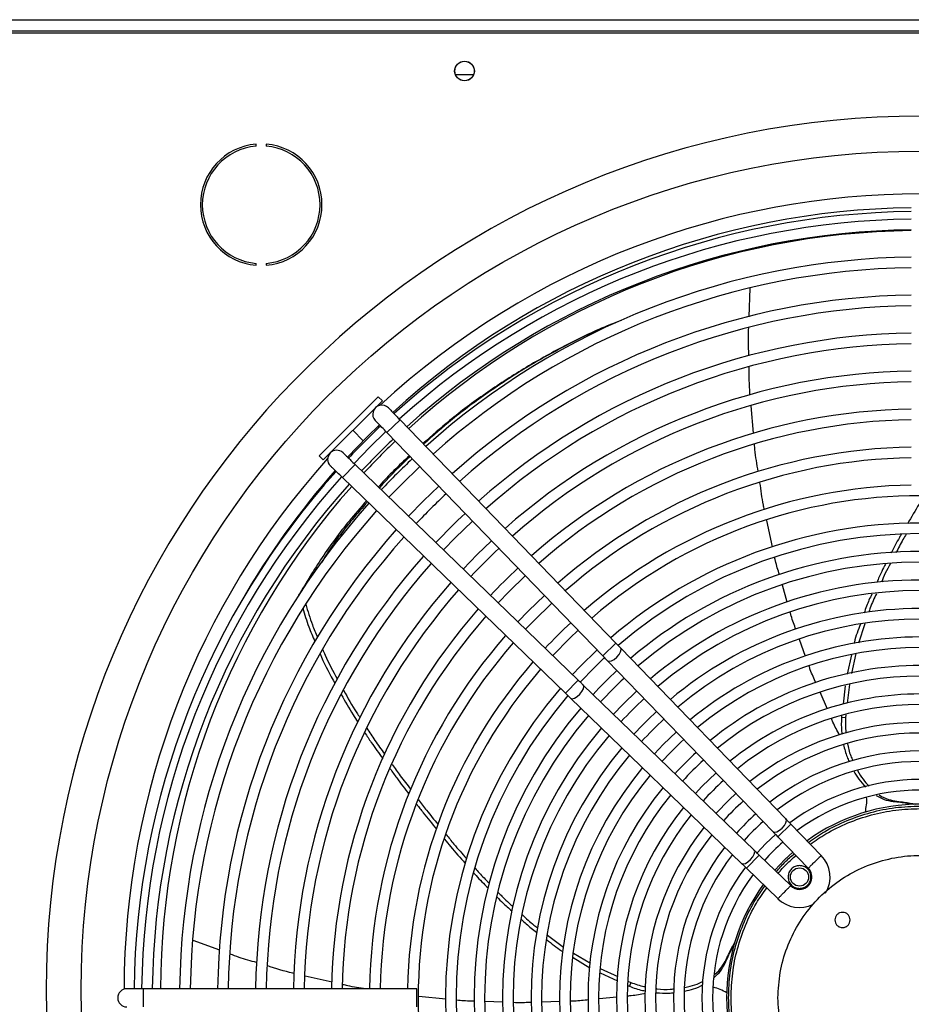
# Model space of a CAD drawing. Units: millimetres. Extents: x 5 to 414, y 3 to 291.
# Drawn here: x 231 to 246, y 248 to 265 of the extents above; entities that cross this region are included whole.
import ezdxf

# ---------------------------------------------------------------- set-up
doc = ezdxf.new("R2010")
doc.units = ezdxf.units.MM

msp = doc.modelspace()

# ---------------------------------------------------------------- linework, layer by layer
at = {"color": 7, "linetype": 'Continuous', "lineweight": 25}
for p, q in [((221.67, 264.874), (271.537, 264.874)), ((221.603, 264.641), (271.603, 264.641)), ((271.537, 264.674), (221.67, 264.674)), ((238.76, 263.908), (238.447, 263.908)), ((234.946, 262.657), (234.946, 262.69)), ((235.124, 262.69), (235.124, 262.657)), ((234.946, 260.564), (234.946, 260.598)), ((235.124, 260.598), (235.124, 260.564)), ((243.597, 259.662), (243.614, 260.165)), ((236.053, 257.221), (237.09, 258.258)), ((236.124, 257.15), (237.161, 258.187)), ((237.161, 258.187), (237.09, 258.258)), ((243.674, 257.616), (243.631, 258.097)), ((237.241, 257.629), (237.471, 257.852)), ((241.258, 253.935), (237.471, 257.852)), ((237.241, 257.629), (241.028, 253.713)), ((236.053, 257.221), (236.124, 257.15)), ((236.459, 256.84), (236.682, 257.071)), ((240.598, 253.283), (236.682, 257.071)), ((236.459, 256.84), (240.376, 253.053)), ((244.006, 255.626), (243.906, 256.086)), ((244.266, 254.653), (244.182, 254.949)), ((235.691, 254.774), (235.692, 254.775)), ((245.629, 254.273), (245.514, 253.935)), ((241.028, 253.713), (241.258, 253.935)), ((244.244, 250.847), (241.344, 253.846)), ((244.588, 253.701), (244.482, 253.998)), ((245.393, 253.729), (245.315, 253.388)), ((245.471, 253.749), (245.392, 253.403)), ((241.114, 253.624), (244.014, 250.625)), ((240.376, 253.053), (240.598, 253.283)), ((243.686, 250.297), (240.687, 253.197)), ((245.282, 253.186), (245.245, 252.863)), ((245.356, 253.205), (245.319, 252.878)), ((244.971, 252.774), (244.842, 253.071)), ((240.465, 252.967), (243.464, 250.067)), ((245.221, 252.655), (245.218, 252.628)), ((245.296, 252.674), (245.291, 252.623)), ((245.291, 252.623), (245.218, 252.628)), ((245.626, 251.404), (245.618, 251.435)), ((246.124, 251.155), (246.191, 251.157)), ((244.1, 250.536), (244.33, 250.758)), ((244.863, 250.208), (244.33, 250.758)), ((244.1, 250.536), (244.634, 249.983)), ((243.553, 249.981), (243.775, 250.211)), ((244.328, 249.677), (243.775, 250.211)), ((243.553, 249.981), (244.105, 249.448)), ((234.308, 248.542), (233.84, 248.712)), ((240.059, 248.809), (240.341, 248.599)), ((240.515, 248.493), (240.813, 248.315)), ((240.508, 248.414), (240.804, 248.237)), ((243.176, 248.318), (243.195, 248.381)), ((240.981, 248.145), (241.29, 248.004)), ((240.983, 248.223), (241.294, 248.082)), ((236.282, 247.982), (235.806, 248.091)), ((241.469, 248.003), (241.523, 247.978)), ((241.523, 247.978), (241.496, 247.911)), ((232.97, 247.868), (232.677, 247.868)), ((237.768, 247.868), (232.97, 247.868)), ((237.768, 247.548), (237.768, 247.868)), ((241.462, 247.926), (241.496, 247.911)), ((242.786, 247.921), (242.754, 247.922)), ((238.275, 247.684), (237.8, 247.732)), ((239.271, 247.632), (238.963, 247.643)), ((240.271, 247.643), (239.963, 247.634)), ((241.276, 247.72), (240.964, 247.691))]:
    msp.add_line(p, q, dxfattribs=at)
at = {"color": 8, "linetype": 'Continuous', "lineweight": 25}
for p, q in [((236.643, 257.669), (236.826, 257.485)), ((232.97, 247.708), (232.97, 247.868)), ((232.97, 247.548), (232.97, 247.708))]:
    msp.add_line(p, q, dxfattribs=at)
at = {"color": 7, "linetype": 'Continuous', "lineweight": 25, "flags": 128}
for points in [[(236.551, 257.198), (236.892, 257.552), (237.11, 257.764)], [(237.223, 257.647), (236.94, 257.372), (236.664, 257.088)], [(237.277, 256.495), (237.495, 256.72), (237.817, 257.034)], [(238.15, 256.689), (237.882, 256.429), (237.622, 256.161)], [(238.236, 255.568), (238.44, 255.779), (238.743, 256.075)], [(239.077, 255.73), (238.825, 255.486), (238.581, 255.234)], [(239.195, 254.641), (239.386, 254.839), (239.67, 255.117)], [(240.004, 254.771), (239.726, 254.501), (239.54, 254.307)], [(239.674, 254.177), (239.817, 254.327), (240.134, 254.637)], [(240.153, 253.714), (240.452, 254.019), (240.597, 254.158)], [(241.114, 253.624), (241.141, 253.614), (241.181, 253.622), (241.228, 253.648), (241.276, 253.686), (241.316, 253.733), (241.343, 253.779), (241.353, 253.819), (241.344, 253.846)], [(240.931, 253.813), (240.633, 253.521), (240.498, 253.38)], [(240.632, 253.25), (240.882, 253.507), (241.061, 253.679)], [(240.465, 252.967), (240.492, 252.958), (240.532, 252.968), (240.578, 252.995), (240.625, 253.035), (240.664, 253.083), (240.689, 253.13), (240.697, 253.17), (240.687, 253.197)], [(241.626, 253.094), (241.381, 252.856), (241.217, 252.685)], [(242.322, 252.375), (242.091, 252.152), (241.936, 251.989)], [(243.017, 251.655), (242.77, 251.415), (242.656, 251.294)], [(243.365, 251.296), (243.246, 251.185), (243.015, 250.946)], [(244.014, 250.625), (244.041, 250.615), (244.081, 250.623), (244.128, 250.649), (244.176, 250.687), (244.216, 250.734), (244.243, 250.78), (244.253, 250.82), (244.244, 250.847)], [(244.061, 250.577), (243.893, 250.418), (243.734, 250.25)], [(243.464, 250.067), (243.491, 250.058), (243.531, 250.068), (243.577, 250.095), (243.624, 250.135), (243.663, 250.183), (243.688, 250.23), (243.696, 250.271), (243.686, 250.297)], [(244.047, 249.949), (244.224, 250.137), (244.362, 250.265)]]:
    msp.add_lwpolyline(points, dxfattribs=at)
at = {"color": 7, "linetype": 'Continuous', "lineweight": 25}
for centre, radius in [((238.603, 263.974), 0.173), ((238.603, 263.974), 0.17), ((246.603, 247.841), 14.727), ((244.482, 249.829), 0.16)]:
    msp.add_circle(centre, radius, dxfattribs=at)
for centre, radius, start, end in [((246.603, 247.841), 15.341, 274.1621, 180), ((235.035, 261.627), 1.067, 94.7802, 265.2198), ((235.035, 261.627), 1.033, 94.9342, 265.0658), ((235.035, 261.627), 1.067, 274.7802, 85.2198), ((235.035, 261.627), 1.033, 274.9342, 85.0658), ((246.603, 247.841), 13.975, 47.2853, 132.7147), ((246.603, 247.841), 13.733, 90.6675, 132.3957), ((246.603, 247.708), 13.8, 90.6643, 132.0185), ((246.603, 247.708), 13.667, 90.6708, 131.9984), ((246.603, 247.708), 13.48, 90.6801, 131.9714), ((246.603, 247.841), 13.333, 90.6876, 132.3471), ((246.603, 247.708), 13, 90.7052, 131.895), ((246.603, 247.708), 12.813, 90.7155, 131.8638), ((246.603, 247.708), 12.333, 90.7433, 131.7791), ((246.603, 247.708), 12.147, 90.7547, 131.7443), ((246.603, 247.708), 11.667, 90.7858, 131.6499), ((246.603, 247.708), 11.48, 90.7986, 131.611), ((246.603, 247.708), 11, 90.8334, 131.505), ((246.603, 247.708), 10.813, 90.8478, 131.4612), ((237.152, 257.951), 0.16, 44.0388, 224.0388), ((246.603, 247.708), 10.333, 90.8872, 131.3414), ((246.603, 247.708), 10.147, 90.9035, 131.2918), ((246.603, 247.708), 13.8, 133.3487, 136.6514), ((246.603, 247.708), 13.48, 133.332, 136.668), ((246.603, 247.841), 13.333, 133.7225, 137.0878), ((236.36, 257.159), 0.16, 45.9612, 225.9612), ((246.603, 247.708), 9.667, 90.9484, 131.1552), ((246.603, 247.841), 13.975, 138.1096, 179.921), ((246.603, 247.708), 13, 133.3059, 136.6941), ((246.603, 247.708), 9.48, 90.9671, 131.0984), ((246.603, 247.841), 13.733, 138.3925, 150.1924), ((246.603, 247.708), 13.8, 137.9824, 179.3357), ((246.603, 247.708), 13.667, 138.0017, 179.3292), ((246.603, 247.708), 13.48, 138.0286, 179.3199), ((246.603, 247.841), 13.333, 138.4636, 179.8854), ((246.603, 247.708), 9, 91.0186, 130.9415), ((246.603, 247.708), 12.147, 133.2544, 136.7456), ((246.603, 247.708), 8.813, 49.1242, 130.8758), ((246.603, 247.708), 13, 138.105, 179.2948), ((246.603, 247.708), 12.813, 138.1362, 179.2845), ((246.603, 247.708), 11.667, 133.2221, 136.7779), ((246.603, 247.708), 12.333, 138.2209, 179.2567), ((246.603, 247.708), 8.333, 90, 130.6934), ((246.603, 247.708), 12.147, 138.2557, 179.2453), ((246.603, 247.708), 8.147, 49.3842, 130.6138), ((246.603, 247.708), 10.813, 133.1576, 136.8424), ((246.603, 247.708), 11.667, 138.3501, 179.2142), ((246.603, 247.708), 7.833, 90, 130.4796), ((246.603, 247.708), 11.48, 138.389, 179.2014), ((246.603, 247.708), 10.333, 133.1167, 136.8833), ((246.603, 247.708), 7.647, 49.6074, 130.3926), ((246.603, 247.708), 11, 138.495, 179.1666), ((246.603, 247.708), 7.333, 90, 130.2366), ((246.603, 247.708), 10.813, 138.5388, 179.1522), ((246.603, 247.708), 7.147, 49.8629, 130.1371), ((246.603, 247.708), 10.333, 138.6586, 179.1128), ((246.603, 247.708), 6.833, 90, 129.9579), ((246.603, 247.708), 10.147, 138.7082, 179.0965), ((246.603, 247.708), 9, 132.9801, 137.0199), ((246.603, 247.708), 6.647, 50.1569, 129.8431), ((246.603, 247.708), 9.667, 138.8448, 179.0516), ((246.603, 247.708), 6.333, 90, 129.6351), ((246.603, 247.708), 9.48, 138.9016, 179.0329), ((246.603, 247.708), 6.147, 50.4989, 129.5011), ((246.603, 247.708), 9, 139.0585, 178.9814), ((246.603, 247.708), 5.833, 90, 129.2568), ((246.603, 247.708), 8.813, 139.1242, 220.8758), ((246.603, 247.708), 7.833, 132.8224, 137.1776), ((246.603, 247.708), 5.647, 50.9016, 129.0984), ((246.603, 247.708), 7.647, 132.7927, 137.2073), ((246.603, 247.708), 8.333, 139.3066, 220.6934), ((246.603, 247.708), 8.147, 139.3864, 220.6152), ((246.603, 247.708), 5.333, 90, 128.8073), ((246.603, 247.708), 7.147, 132.7055, 137.2945), ((246.603, 247.708), 5.147, 51.383, 128.617), ((246.603, 247.708), 7.833, 139.5204, 220.4796), ((246.603, 247.708), 7.647, 139.6074, 220.3926), ((246.603, 247.708), 6.833, 132.6444, 137.3556), ((246.603, 247.708), 6.647, 132.6052, 137.3948), ((246.603, 247.708), 4.833, 90, 128.2644), ((246.603, 247.708), 7.333, 139.7634, 220.2366), ((246.603, 247.708), 7.147, 139.8629, 220.1371), ((246.603, 247.708), 4.647, 51.9684, 128.0316), ((246.603, 247.708), 6.147, 132.4885, 137.5115), ((246.603, 247.708), 6.833, 140.0421, 219.9579), ((246.603, 247.708), 6.647, 140.1569, 219.8431), ((246.603, 247.708), 5.833, 132.4053, 137.5947), ((246.603, 247.708), 4.333, 90, 127.5955), ((246.603, 247.708), 5.647, 132.3512, 137.6488), ((246.603, 247.708), 4.147, 52.6959, 127.3041), ((246.603, 247.708), 6.333, 140.3649, 219.6351), ((246.603, 247.708), 6.147, 140.4989, 219.5011), ((246.603, 247.708), 5.147, 132.1872, 137.8128), ((246.603, 247.708), 3.833, 90, 126.7448), ((246.603, 247.708), 5.833, 140.7432, 219.2568), ((246.603, 247.708), 5.647, 140.9016, 219.0984), ((246.603, 247.708), 3.647, 53.6245, 126.3755), ((246.603, 247.708), 4.647, 131.9879, 138.0121), ((246.603, 247.708), 3.4, 54.1842, 125.8158), ((246.603, 247.708), 5.333, 141.1927, 218.8073), ((246.603, 247.708), 5.147, 141.383, 218.617), ((246.603, 247.708), 4.333, 131.8396, 138.1604), ((246.603, 247.708), 4.147, 131.7405, 138.2595), ((246.603, 247.708), 4.833, 141.7356, 218.2644), ((246.603, 247.708), 4.647, 141.9684, 218.0316), ((246.603, 247.708), 3.647, 131.4252, 138.5748), ((246.603, 247.708), 4.333, 142.4045, 217.5955), ((246.603, 247.708), 4.147, 142.6959, 217.3041), ((244.482, 249.829), 0.537, 328.4344, 44.8815), ((246.603, 247.708), 3.833, 143.2517, 216.7414), ((246.603, 247.708), 3.647, 143.6245, 216.3755), ((244.482, 249.829), 0.217, 270, 45.3277), ((246.603, 247.708), 3.4, 144.1842, 215.8158), ((244.482, 249.829), 0.217, 224.6377, 270), ((244.482, 249.829), 0.537, 225.1653, 296.0259), ((246.603, 247.841), 15.341, 180, 265.8379), ((232.677, 247.708), 0.16, 90, 270)]:
    msp.add_arc(centre, radius, start, end, dxfattribs=at)
for points, knots in [([(241.35, 259.595), (241.268, 259.564), (240.923, 259.432), (240.35, 259.15), (239.634, 258.754), (238.964, 258.315), (238.371, 257.878), (238.027, 257.571), (237.874, 257.435)], [0, 0, 0, 0, 0.060439, 0.256572, 0.452341, 0.647974, 0.843613, 1, 1, 1, 1]), ([(241.257, 259.557), (241.22, 259.543), (240.92, 259.428), (240.392, 259.166), (239.678, 258.773), (239.01, 258.336), (238.406, 257.889), (238.05, 257.572), (237.884, 257.424)], [0, 0, 0, 0, 0.028277, 0.228211, 0.427786, 0.62723, 0.826683, 1, 1, 1, 1]), ([(243.593, 258.976), (243.588, 259.083), (243.58, 259.249), (243.588, 259.415), (243.59, 259.474)], [0, 0, 0, 0, 0.646826, 1, 1, 1, 1]), ([(243.613, 258.293), (243.613, 258.3), (243.598, 258.463), (243.598, 258.627), (243.598, 258.783)], [0, 0, 0, 0, 0.042393, 1, 1, 1, 1]), ([(237.267, 258.063), (237.271, 258.059), (237.278, 258.051), (237.333, 257.994), (237.4, 257.925), (237.447, 257.876), (237.471, 257.852)], [0, 0, 0, 0, 0.279602, 0.559215, 0.779604, 1, 1, 1, 1]), ([(237.241, 257.629), (237.211, 257.66), (237.151, 257.722), (237.084, 257.791), (237.044, 257.833), (237.039, 257.838), (237.037, 257.84)], [0, 0, 0, 0, 0.279638, 0.55926, 0.779634, 1, 1, 1, 1]), ([(243.758, 256.944), (243.735, 257.073), (243.707, 257.23), (243.694, 257.389), (243.692, 257.418)], [0, 0, 0, 0, 0.820044, 1, 1, 1, 1]), ([(236.471, 257.274), (236.475, 257.271), (236.483, 257.263), (236.539, 257.208), (236.609, 257.141), (236.658, 257.094), (236.682, 257.071)], [0, 0, 0, 0, 0.279602, 0.559215, 0.779604, 1, 1, 1, 1]), ([(237.636, 257.221), (237.452, 257.049), (237.262, 256.871), (237.098, 256.68), (237.092, 256.673)], [0, 0, 0, 0, 0.964016, 1, 1, 1, 1]), ([(237.649, 257.207), (237.481, 257.049), (237.291, 256.87), (237.128, 256.678), (237.11, 256.657)], [0, 0, 0, 0, 0.8885067, 1, 1, 1, 1]), ([(236.459, 256.84), (236.428, 256.87), (236.367, 256.93), (236.297, 256.997), (236.256, 257.037), (236.251, 257.042), (236.248, 257.044)], [0, 0, 0, 0, 0.2796379, 0.55926, 0.7796338, 1, 1, 1, 1]), ([(243.865, 256.279), (243.859, 256.305), (243.824, 256.46), (243.805, 256.618), (243.788, 256.749)], [0, 0, 0, 0, 0.167728, 1, 1, 1, 1]), ([(246.672, 256.51), (246.641, 256.463), (246.538, 256.307), (246.444, 256.144), (246.378, 256.029)], [0, 0, 0, 0, 0.295089, 1, 1, 1, 1]), ([(236.883, 256.431), (236.78, 256.313), (236.497, 255.991), (236.094, 255.439), (235.826, 254.996), (235.691, 254.774)], [0, 0, 0, 0, 0.223019, 0.611799, 1, 1, 1, 1]), ([(236.901, 256.414), (236.811, 256.311), (236.544, 256.005), (236.278, 255.65), (236.12, 255.393), (236.098, 255.357)], [0, 0, 0, 0, 0.301031, 0.901293, 1, 1, 1, 1]), ([(246.269, 255.846), (246.258, 255.827), (246.193, 255.719), (246.137, 255.606), (246.091, 255.513)], [0, 0, 0, 0, 0.178064, 1, 1, 1, 1]), ([(246.355, 255.848), (246.335, 255.815), (246.27, 255.708), (246.214, 255.596), (246.176, 255.518)], [0, 0, 0, 0, 0.305196, 1, 1, 1, 1]), ([(244.128, 255.137), (244.104, 255.216), (244.073, 255.314), (244.052, 255.413), (244.048, 255.432)], [0, 0, 0, 0, 0.811818, 1, 1, 1, 1]), ([(245.99, 255.32), (245.968, 255.278), (245.911, 255.173), (245.866, 255.064), (245.839, 254.998)], [0, 0, 0, 0, 0.402786, 1, 1, 1, 1]), ([(246.077, 255.329), (246.046, 255.273), (245.988, 255.167), (245.941, 255.055), (245.92, 255.003)], [0, 0, 0, 0, 0.530909, 1, 1, 1, 1]), ([(245.749, 254.792), (245.716, 254.722), (245.666, 254.615), (245.629, 254.501), (245.616, 254.461)], [0, 0, 0, 0, 0.6414183, 1, 1, 1, 1]), ([(245.832, 254.801), (245.793, 254.719), (245.742, 254.613), (245.705, 254.501), (245.697, 254.475)], [0, 0, 0, 0, 0.7669299, 1, 1, 1, 1]), ([(235.766, 254.544), (235.798, 254.436), (235.856, 254.239), (235.94, 254.05), (235.978, 253.964)], [0, 0, 0, 0, 0.549667, 1, 1, 1, 1]), ([(235.816, 254.617), (235.852, 254.495), (235.91, 254.299), (235.993, 254.109), (236.025, 254.037)], [0, 0, 0, 0, 0.618767, 1, 1, 1, 1]), ([(244.419, 254.174), (244.389, 254.252), (244.352, 254.349), (244.324, 254.449), (244.319, 254.468)], [0, 0, 0, 0, 0.806766, 1, 1, 1, 1]), ([(245.55, 254.264), (245.51, 254.162), (245.466, 254.049), (245.44, 253.932), (245.437, 253.921)], [0, 0, 0, 0, 0.910159, 1, 1, 1, 1]), ([(241.258, 253.935), (241.274, 253.918), (241.304, 253.887), (241.332, 253.859), (241.344, 253.846)], [0, 0, 0, 0, 0.559769, 1, 1, 1, 1]), ([(236.07, 253.745), (236.077, 253.726), (236.151, 253.549), (236.244, 253.38), (236.328, 253.228)], [0, 0, 0, 0, 0.103704, 1, 1, 1, 1]), ([(236.113, 253.826), (236.127, 253.792), (236.201, 253.614), (236.294, 253.443), (236.369, 253.306)], [0, 0, 0, 0, 0.191908, 1, 1, 1, 1]), ([(241.114, 253.624), (241.098, 253.64), (241.071, 253.669), (241.041, 253.699), (241.028, 253.713)], [0, 0, 0, 0, 0.5597624, 1, 1, 1, 1]), ([(244.772, 253.234), (244.736, 253.31), (244.691, 253.407), (244.656, 253.508), (244.649, 253.53)], [0, 0, 0, 0, 0.786977, 1, 1, 1, 1]), ([(240.598, 253.283), (240.615, 253.267), (240.646, 253.237), (240.675, 253.209), (240.687, 253.197)], [0, 0, 0, 0, 0.559769, 1, 1, 1, 1]), ([(236.44, 253.029), (236.508, 252.91), (236.6, 252.747), (236.703, 252.591), (236.731, 252.549)], [0, 0, 0, 0, 0.730383, 1, 1, 1, 1]), ([(236.479, 253.107), (236.554, 252.973), (236.645, 252.811), (236.747, 252.656), (236.766, 252.628)], [0, 0, 0, 0, 0.819471, 1, 1, 1, 1]), ([(240.465, 252.967), (240.449, 252.983), (240.42, 253.011), (240.389, 253.04), (240.376, 253.053)], [0, 0, 0, 0, 0.559762, 1, 1, 1, 1]), ([(245.184, 252.322), (245.144, 252.395), (245.092, 252.49), (245.05, 252.588), (245.041, 252.61)], [0, 0, 0, 0, 0.78023, 1, 1, 1, 1]), ([(245.218, 252.628), (245.215, 252.548), (245.21, 252.449), (245.225, 252.355), (245.228, 252.338)], [0, 0, 0, 0, 0.814607, 1, 1, 1, 1]), ([(245.291, 252.623), (245.287, 252.543), (245.283, 252.454), (245.296, 252.368), (245.297, 252.36)], [0, 0, 0, 0, 0.899652, 1, 1, 1, 1]), ([(236.854, 252.362), (236.891, 252.304), (236.991, 252.149), (237.1, 252.002), (237.168, 251.909)], [0, 0, 0, 0, 0.374759, 1, 1, 1, 1]), ([(236.889, 252.44), (236.935, 252.369), (237.034, 252.215), (237.142, 252.068), (237.2, 251.989)], [0, 0, 0, 0, 0.465188, 1, 1, 1, 1]), ([(245.255, 252.151), (245.272, 252.077), (245.297, 251.973), (245.339, 251.882), (245.351, 251.856)], [0, 0, 0, 0, 0.712802, 1, 1, 1, 1]), ([(245.325, 252.168), (245.326, 252.161), (245.338, 252.078), (245.369, 251.977), (245.408, 251.891), (245.417, 251.871)], [0, 0, 0, 0, 0.058746, 0.780595, 1, 1, 1, 1]), ([(237.332, 251.806), (237.379, 251.739), (237.484, 251.59), (237.596, 251.446), (237.658, 251.367)], [0, 0, 0, 0, 0.448436, 1, 1, 1, 1]), ([(237.299, 251.727), (237.337, 251.674), (237.443, 251.523), (237.556, 251.378), (237.628, 251.285)], [0, 0, 0, 0, 0.356535, 1, 1, 1, 1]), ([(245.434, 251.685), (245.462, 251.637), (245.523, 251.531), (245.6, 251.451), (245.641, 251.407)], [0, 0, 0, 0, 0.453048, 1, 1, 1, 1]), ([(245.498, 251.699), (245.529, 251.645), (245.59, 251.539), (245.666, 251.46), (245.703, 251.422)], [0, 0, 0, 0, 0.514984, 1, 1, 1, 1]), ([(245.826, 251.261), (245.872, 251.235), (245.969, 251.18), (246.071, 251.164), (246.124, 251.155)], [0, 0, 0, 0, 0.4747192, 1, 1, 1, 1]), ([(245.88, 251.271), (245.88, 251.271), (245.931, 251.23), (246.036, 251.187), (246.141, 251.167), (246.191, 251.157)], [0, 0, 0, 0, 0.003773, 0.527285, 1, 1, 1, 1]), ([(237.765, 251.105), (237.803, 251.056), (237.914, 250.908), (238.032, 250.765), (238.11, 250.67)], [0, 0, 0, 0, 0.333988, 1, 1, 1, 1]), ([(237.796, 251.185), (237.843, 251.123), (237.953, 250.977), (238.07, 250.835), (238.136, 250.754)], [0, 0, 0, 0, 0.426937, 1, 1, 1, 1]), ([(245.637, 250.968), (245.645, 251.009), (245.66, 251.093), (245.664, 251.183), (245.657, 251.229), (245.657, 251.229)], [0, 0, 0, 0, 0.491999, 0.99823, 1, 1, 1, 1]), ([(246.124, 251.155), (246.167, 251.151), (246.247, 251.143), (246.365, 251.126), (246.44, 251.112), (246.477, 251.105)], [0, 0, 0, 0, 0.364293, 0.682086, 1, 1, 1, 1]), ([(246.191, 251.157), (246.233, 251.152), (246.31, 251.143), (246.421, 251.126), (246.49, 251.113), (246.525, 251.107)], [0, 0, 0, 0, 0.380439, 0.690168, 1, 1, 1, 1]), ([(244.641, 250.437), (244.732, 250.501), (244.944, 250.65), (245.312, 250.826), (245.729, 250.969), (246.163, 251.058), (246.456, 251.069), (246.603, 251.074)], [0, 0, 0, 0, 0.160106, 0.37008, 0.580053, 0.790027, 1, 1, 1, 1]), ([(244.672, 250.405), (244.761, 250.467), (244.968, 250.613), (245.329, 250.785), (245.741, 250.926), (246.168, 251.014), (246.458, 251.025), (246.603, 251.03)], [0, 0, 0, 0, 0.157463, 0.368097, 0.578732, 0.789366, 1, 1, 1, 1]), ([(244.244, 250.847), (244.259, 250.831), (244.287, 250.802), (244.317, 250.772), (244.33, 250.758)], [0, 0, 0, 0, 0.5597624, 1, 1, 1, 1]), ([(238.281, 250.574), (238.326, 250.518), (238.44, 250.374), (238.563, 250.238), (238.638, 250.154)], [0, 0, 0, 0, 0.389421, 1, 1, 1, 1]), ([(244.1, 250.536), (244.083, 250.553), (244.054, 250.584), (244.026, 250.612), (244.014, 250.625)], [0, 0, 0, 0, 0.559769, 1, 1, 1, 1]), ([(238.253, 250.493), (238.288, 250.449), (238.404, 250.304), (238.529, 250.166), (238.617, 250.068)], [0, 0, 0, 0, 0.297572, 1, 1, 1, 1]), ([(243.686, 250.297), (243.702, 250.282), (243.731, 250.254), (243.762, 250.224), (243.775, 250.211)], [0, 0, 0, 0, 0.559762, 1, 1, 1, 1]), ([(243.553, 249.981), (243.536, 249.998), (243.505, 250.028), (243.476, 250.055), (243.464, 250.067)], [0, 0, 0, 0, 0.559769, 1, 1, 1, 1]), ([(244.634, 249.983), (244.635, 249.984), (244.638, 249.987), (244.656, 250.004), (244.677, 250.025), (244.698, 250.045), (244.722, 250.069), (244.739, 250.087), (244.748, 250.095)], [0, 0, 0, 0, 0.205716, 0.440475, 0.569363, 0.705582, 0.84913, 1, 1, 1, 1]), ([(244.748, 250.095), (244.757, 250.104), (244.774, 250.12), (244.797, 250.144), (244.818, 250.164), (244.84, 250.185), (244.858, 250.204), (244.861, 250.206), (244.862, 250.208)], [0, 0, 0, 0, 0.1438946, 0.2824614, 0.4156982, 0.5436027, 0.7823487, 1, 1, 1, 1]), ([(238.765, 249.899), (238.778, 249.884), (238.858, 249.793), (238.944, 249.709), (239.016, 249.638)], [0, 0, 0, 0, 0.16458, 1, 1, 1, 1]), ([(238.791, 249.981), (238.814, 249.954), (238.891, 249.865), (238.975, 249.782), (239.034, 249.724)], [0, 0, 0, 0, 0.299519, 1, 1, 1, 1]), ([(239.196, 249.559), (239.239, 249.513), (239.319, 249.428), (239.408, 249.351), (239.45, 249.315)], [0, 0, 0, 0, 0.532855, 1, 1, 1, 1]), ([(243.237, 247.708), (243.242, 247.855), (243.253, 248.148), (243.343, 248.582), (243.485, 248.999), (243.661, 249.367), (243.81, 249.579), (243.874, 249.67)], [0, 0, 0, 0, 0.209973, 0.419947, 0.62992, 0.839894, 1, 1, 1, 1]), ([(243.281, 247.708), (243.286, 247.853), (243.297, 248.143), (243.385, 248.57), (243.526, 248.982), (243.698, 249.343), (243.844, 249.55), (243.907, 249.639)], [0, 0, 0, 0, 0.210634, 0.421268, 0.631903, 0.842537, 1, 1, 1, 1]), ([(244.103, 249.449), (244.105, 249.45), (244.107, 249.453), (244.126, 249.472), (244.147, 249.493), (244.168, 249.514), (244.191, 249.537), (244.207, 249.554), (244.216, 249.563)], [0, 0, 0, 0, 0.217651, 0.456397, 0.584302, 0.717539, 0.856105, 1, 1, 1, 1]), ([(244.216, 249.563), (244.225, 249.572), (244.242, 249.589), (244.266, 249.614), (244.286, 249.634), (244.307, 249.656), (244.324, 249.673), (244.327, 249.676), (244.328, 249.677)], [0, 0, 0, 0, 0.15087, 0.294418, 0.430637, 0.559525, 0.794284, 1, 1, 1, 1]), ([(239.175, 249.477), (239.208, 249.442), (239.289, 249.357), (239.379, 249.28), (239.433, 249.234)], [0, 0, 0, 0, 0.402079, 1, 1, 1, 1]), ([(239.602, 249.084), (239.658, 249.032), (239.742, 248.952), (239.836, 248.885), (239.869, 248.861)], [0, 0, 0, 0, 0.657892, 1, 1, 1, 1]), ([(239.619, 249.166), (239.684, 249.103), (239.77, 249.023), (239.864, 248.953), (239.886, 248.938)], [0, 0, 0, 0, 0.769395, 1, 1, 1, 1]), ([(240.047, 248.728), (240.131, 248.66), (240.221, 248.586), (240.321, 248.527), (240.328, 248.522)], [0, 0, 0, 0, 0.927196, 1, 1, 1, 1]), ([(243.195, 248.381), (243.213, 248.421), (243.246, 248.491), (243.296, 248.592), (243.33, 248.653), (243.346, 248.684)], [0, 0, 0, 0, 0.384244, 0.692072, 1, 1, 1, 1]), ([(243.176, 248.318), (243.194, 248.357), (243.226, 248.43), (243.279, 248.537), (243.315, 248.604), (243.333, 248.638)], [0, 0, 0, 0, 0.360686, 0.680282, 1, 1, 1, 1]), ([(234.955, 248.327), (234.852, 248.356), (234.695, 248.398), (234.543, 248.455), (234.492, 248.475)], [0, 0, 0, 0, 0.658809, 1, 1, 1, 1]), ([(242.986, 248.068), (243.024, 248.103), (243.106, 248.178), (243.152, 248.269), (243.176, 248.318)], [0, 0, 0, 0, 0.4699784, 1, 1, 1, 1]), ([(242.992, 248.122), (242.993, 248.122), (243.046, 248.158), (243.12, 248.244), (243.171, 248.337), (243.195, 248.381)], [0, 0, 0, 0, 0.007562, 0.525554, 1, 1, 1, 1]), ([(235.622, 248.133), (235.612, 248.135), (235.448, 248.172), (235.289, 248.224), (235.139, 248.273)], [0, 0, 0, 0, 0.062135, 1, 1, 1, 1]), ([(241.523, 247.978), (241.599, 247.95), (241.682, 247.919), (241.767, 247.905), (241.774, 247.903)], [0, 0, 0, 0, 0.914764, 1, 1, 1, 1]), ([(242.469, 247.891), (242.53, 247.904), (242.648, 247.929), (242.746, 247.976), (242.792, 247.999)], [0, 0, 0, 0, 0.519972, 1, 1, 1, 1]), ([(236.869, 247.868), (236.763, 247.883), (236.629, 247.901), (236.498, 247.932), (236.47, 247.939)], [0, 0, 0, 0, 0.791685, 1, 1, 1, 1]), ([(241.496, 247.911), (241.572, 247.882), (241.665, 247.848), (241.759, 247.833), (241.776, 247.83)], [0, 0, 0, 0, 0.820772, 1, 1, 1, 1]), ([(241.966, 247.798), (242.041, 247.792), (242.149, 247.783), (242.251, 247.796), (242.283, 247.799)], [0, 0, 0, 0, 0.691509, 1, 1, 1, 1]), ([(241.97, 247.87), (241.975, 247.869), (242.058, 247.855), (242.166, 247.853), (242.261, 247.864), (242.284, 247.867)], [0, 0, 0, 0, 0.048696, 0.769754, 1, 1, 1, 1]), ([(242.469, 247.827), (242.521, 247.838), (242.637, 247.863), (242.734, 247.91), (242.787, 247.936)], [0, 0, 0, 0, 0.448281, 1, 1, 1, 1]), ([(243.204, 247.796), (243.168, 247.817), (243.095, 247.858), (243.009, 247.882), (242.967, 247.895)], [0, 0, 0, 0, 0.501926, 1, 1, 1, 1]), ([(238.782, 247.65), (238.696, 247.65), (238.591, 247.652), (238.487, 247.663), (238.468, 247.665)], [0, 0, 0, 0, 0.817704, 1, 1, 1, 1]), ([(239.782, 247.629), (239.697, 247.625), (239.593, 247.619), (239.488, 247.623), (239.468, 247.624)], [0, 0, 0, 0, 0.808904, 1, 1, 1, 1]), ([(240.782, 247.673), (240.698, 247.663), (240.594, 247.651), (240.488, 247.649), (240.467, 247.648)], [0, 0, 0, 0, 0.799041, 1, 1, 1, 1]), ([(241.778, 247.784), (241.695, 247.768), (241.592, 247.749), (241.487, 247.74), (241.466, 247.738)], [0, 0, 0, 0, 0.801423, 1, 1, 1, 1]), ([(243.874, 245.745), (243.81, 245.837), (243.661, 246.049), (243.485, 246.416), (243.343, 246.834), (243.253, 247.267), (243.242, 247.561), (243.237, 247.708)], [0, 0, 0, 0, 0.160106, 0.37008, 0.580053, 0.790027, 1, 1, 1, 1]), ([(243.907, 245.776), (243.844, 245.865), (243.698, 246.072), (243.526, 246.433), (243.385, 246.845), (243.297, 247.273), (243.286, 247.563), (243.281, 247.708)], [0, 0, 0, 0, 0.157463, 0.3680973, 0.5787315, 0.7893658, 1, 1, 1, 1])]:
    msp.add_open_spline(points, degree=3, knots=knots, dxfattribs=at)
for points in [[(244.076, 249.921), (244.123, 249.978), (244.218, 250.094), (244.333, 250.188), (244.39, 250.235)], [(244.103, 247.708), (244.111, 247.857), (244.127, 248.156), (244.251, 248.591), (244.445, 248.997), (244.71, 249.361), (245.036, 249.673), (245.412, 249.921), (245.826, 250.098), (246.265, 250.198), (246.715, 250.219), (247.162, 250.158), (247.59, 250.019), (247.987, 249.806), (248.34, 249.525), (248.635, 249.186), (248.871, 248.801), (248.965, 248.517), (249.013, 248.374)], [(244.107, 249.89), (244.155, 249.947), (244.249, 250.062), (244.364, 250.157), (244.421, 250.204)], [(244.482, 250.029), (244.456, 250.026), (244.403, 250.02), (244.337, 249.974), (244.292, 249.908), (244.277, 249.829), (244.292, 249.75), (244.337, 249.684), (244.403, 249.638), (244.456, 249.632), (244.482, 249.629)], [(244.482, 249.629), (244.508, 249.632), (244.561, 249.638), (244.627, 249.684), (244.672, 249.75), (244.687, 249.829), (244.672, 249.908), (244.627, 249.974), (244.561, 250.02), (244.508, 250.026), (244.482, 250.029)], [(245.236, 249.208), (245.219, 249.206), (245.184, 249.202), (245.14, 249.171), (245.11, 249.127), (245.099, 249.075), (245.11, 249.022), (245.14, 248.978), (245.184, 248.948), (245.219, 248.944), (245.236, 248.942)], [(245.236, 248.942), (245.254, 248.944), (245.289, 248.948), (245.333, 248.978), (245.363, 249.022), (245.373, 249.075), (245.363, 249.127), (245.333, 249.171), (245.289, 249.202), (245.254, 249.206), (245.236, 249.208)], [(249.013, 247.041), (248.965, 246.899), (248.871, 246.615), (248.635, 246.23), (248.34, 245.89), (247.987, 245.609), (247.59, 245.396), (247.162, 245.257), (246.715, 245.197), (246.265, 245.217), (245.826, 245.318), (245.412, 245.495), (245.036, 245.743), (244.71, 246.054), (244.445, 246.419), (244.251, 246.825), (244.127, 247.259), (244.111, 247.558), (244.103, 247.708)]]:
    msp.add_open_spline(points, degree=3, dxfattribs=at)

doc.saveas('drawing.dxf')
